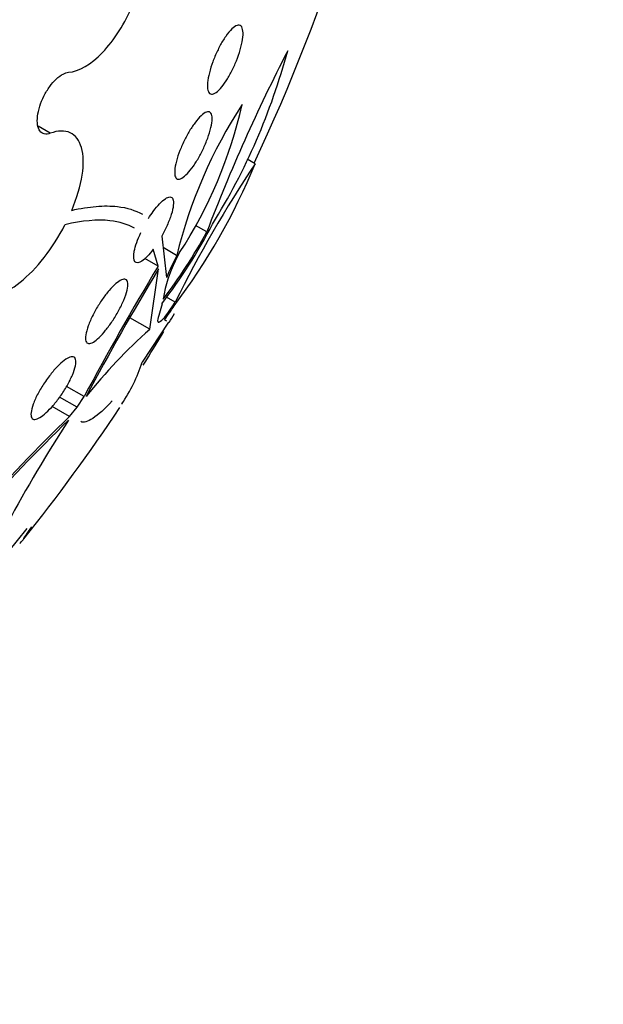
# Model space of a CAD drawing. Units: millimetres. Extents: x 0 to 835, y 0 to 1165.
# Drawn here: x 645 to 651, y 254 to 265 of the extents above; entities that cross this region are included whole.
import ezdxf
from ezdxf import colors
from ezdxf.entities.mleader import LeaderData, LeaderLine
from ezdxf.math import Vec2, Vec3

# ---------------------------------------------------------------- set-up
doc = ezdxf.new("R2010")
doc.units = ezdxf.units.MM
doc.layers.add('DV6_Défaut', color=7, linetype='Continuous')
doc.layers.add('Défaut', color=7, linetype='Continuous')

# ---------------------------------------------------------------- blocks, each defined once
blk = doc.blocks.new('_DOT')
at = {"color": 0}
blk.add_line((0, 0), (-1, 0), dxfattribs=at)
at = {"color": 0, "const_width": 0.333}
blk.add_lwpolyline([(-0.1665, 0, 1), (0.1665, 0, 1)], format="xyb", close=True, dxfattribs=at)
blk = doc.blocks.new('SE5')
at = {"layer": 'DV6_Défaut', "color": 7, "linetype": 'Continuous'}
for p, q in [((645.438, 263.589), (645.308, 263.665)), ((647.647, 263.26), (647.563, 263.309)), ((647.127, 262.527), (647.005, 262.596)), ((646.64, 262.481), (646.693, 262.037)), ((646.6, 262.156), (646.549, 262.34)), ((646.801, 262.273), (646.655, 262.357)), ((646.6, 262.156), (646.457, 262.239)), ((646.51, 261.477), (646.604, 262.128)), ((646.677, 261.917), (646.655, 261.803)), ((646.643, 261.753), (646.607, 261.627)), ((646.786, 261.768), (646.691, 261.823)), ((646.51, 261.477), (646.297, 261.6)), ((646.713, 261.555), (646.429, 261.122)), ((646.669, 261.58), (646.691, 261.567)), ((645.803, 260.753), (645.615, 260.862)), ((645.727, 260.638), (645.539, 260.746)), ((645.727, 260.638), (645.803, 260.753)), ((645.646, 260.538), (645.459, 260.646)), ((645.646, 260.538), (645.727, 260.638))]:
    blk.add_line(p, q, dxfattribs=at)
for centre, radius, start, end in [((629.314, 271.916), 20.26, 334.7293, 350.5223), ((664.868, 255.769), 18.985, 152.6948, 159.1482), ((641.222, 266.308), 7.019, 328.1977, 344.8844), ((651.912, 261.022), 5.261, 146.8642, 166.2504), ((642.771, 264.957), 4.852, 326.8483, 347.402), ((641.192, 265.933), 6.987, 323.0358, 337.505), ((658.728, 255.868), 13.321, 146.2919, 153.7056), ((641.86, 265.4), 6.014, 322.6709, 332.3476), ((642.403, 265.092), 5.375, 322.2729, 331.4907), ((648.187, 261.532), 1.558, 150.3374, 165.6896), ((649.166, 261.048), 2.663, 152.6108, 158.1964), ((675.306, 244.922), 33.482, 149.0204, 151.7823), ((674.831, 245.2), 32.914, 149.0488, 151.7974), ((644.918, 262.91), 2.199, 322.7676, 327.6027), ((629.314, 271.916), 20.26, 329.2285, 329.5454), ((650.706, 256.804), 6.28, 131.925, 141.0206), ((629.314, 271.916), 20.26, 327.6985, 328.9116), ((644.771, 261.659), 1.743, 325.5774, 342.0386), ((629.314, 271.916), 20.3, 321.2808, 326.2343), ((658.11, 247.66), 17.922, 134.0645, 138.7074), ((657.739, 247.969), 17.42, 134.0133, 138.6755), ((658.779, 251.968), 15.669, 147.0206, 151.7449), ((629.314, 271.916), 20.26, 291.6245, 321.5942)]:
    blk.add_arc(centre, radius, start, end, dxfattribs=at)
for centre, major_axis, start_param in [((635.155, 268.544), (-9.453, -16.373), 2.561266), ((635.155, 268.544), (-9.45, -16.368), 2.56443), ((635.155, 268.544), (-9.25, -16.021), 2.820367), ((635.95, 268.084), (-9, -15.588), 2.76398), ((636.588, 267.716), (-8.75, -15.155), 2.61006), ((638.788, 266.446), (-7.625, -13.207), 2.47123), ((639.176, 266.222), (-7.375, -12.774), 2.256715)]:
    blk.add_ellipse(centre, major_axis=major_axis, ratio=0.57735, start_param=start_param, end_param=6.283185, dxfattribs=at)
for points, knots in [([(645.635, 264.246), (645.748, 264.254), (645.877, 264.33), (646.127, 264.592), (646.244, 264.774), (646.419, 265.176), (646.476, 265.394), (646.503, 265.772), (646.474, 265.932), (646.406, 266.029)], [0, 0, 0, 0, 0.25, 0.25, 0.5, 0.5, 0.75, 0.75, 1, 1, 1, 1]), ([(647.33, 264.633), (647.353, 264.665), (647.375, 264.693), (647.396, 264.713), (647.417, 264.733), (647.436, 264.746), (647.453, 264.751), (647.47, 264.757), (647.484, 264.755), (647.495, 264.745), (647.506, 264.735), (647.513, 264.716), (647.515, 264.691), (647.518, 264.667), (647.517, 264.636), (647.511, 264.6), (647.506, 264.566), (647.498, 264.528), (647.486, 264.488), (647.475, 264.45), (647.461, 264.409), (647.445, 264.37), (647.429, 264.331), (647.412, 264.292), (647.393, 264.256), (647.374, 264.219), (647.354, 264.184), (647.334, 264.153), (647.313, 264.121), (647.292, 264.093), (647.272, 264.071), (647.251, 264.047), (647.231, 264.03), (647.213, 264.02), (647.195, 264.01), (647.179, 264.007), (647.166, 264.013), (647.153, 264.018), (647.143, 264.032), (647.138, 264.053), (647.133, 264.073), (647.132, 264.101), (647.135, 264.135), (647.137, 264.166), (647.144, 264.203), (647.154, 264.242), (647.163, 264.279), (647.176, 264.32), (647.191, 264.36), (647.205, 264.399), (647.222, 264.438), (647.24, 264.476), (647.258, 264.514), (647.278, 264.55), (647.297, 264.583), (647.308, 264.6), (647.319, 264.617), (647.33, 264.633)], [0, 0, 0, 0, 0.057466, 0.057466, 0.057466, 0.114824, 0.114824, 0.114824, 0.173829, 0.173829, 0.173829, 0.232475, 0.232475, 0.232475, 0.288343, 0.288343, 0.288343, 0.340465, 0.340465, 0.340465, 0.389819, 0.389819, 0.389819, 0.438462, 0.438462, 0.438462, 0.488474, 0.488474, 0.488474, 0.541335, 0.541335, 0.541335, 0.597526, 0.597526, 0.597526, 0.656185, 0.656185, 0.656185, 0.715159, 0.715159, 0.715159, 0.771922, 0.771922, 0.771922, 0.825065, 0.825065, 0.825065, 0.875083, 0.875083, 0.875083, 0.92378, 0.92378, 0.92378, 0.973229, 0.973229, 0.973229, 1, 1, 1, 1]), ([(645.438, 263.589), (645.415, 263.581), (645.393, 263.579), (645.374, 263.583), (645.355, 263.587), (645.339, 263.598), (645.327, 263.614), (645.315, 263.631), (645.306, 263.654), (645.302, 263.68), (645.297, 263.707), (645.297, 263.739), (645.301, 263.773), (645.305, 263.806), (645.313, 263.843), (645.325, 263.88), (645.337, 263.916), (645.352, 263.954), (645.37, 263.99), (645.388, 264.026), (645.409, 264.061), (645.432, 264.092), (645.454, 264.123), (645.479, 264.151), (645.503, 264.174), (645.527, 264.197), (645.553, 264.215), (645.576, 264.228), (645.597, 264.238), (645.617, 264.244), (645.635, 264.246)], [0, 0, 0, 0, 0.102466, 0.102466, 0.102466, 0.205511, 0.205511, 0.205511, 0.308133, 0.308133, 0.308133, 0.40966, 0.40966, 0.40966, 0.510035, 0.510035, 0.510035, 0.609709, 0.609709, 0.609709, 0.709422, 0.709422, 0.709422, 0.809883, 0.809883, 0.809883, 0.911488, 0.911488, 0.911488, 1, 1, 1, 1]), ([(646.997, 263.7), (647.02, 263.732), (647.044, 263.759), (647.065, 263.778), (647.086, 263.798), (647.106, 263.812), (647.122, 263.818), (647.139, 263.824), (647.154, 263.823), (647.164, 263.814), (647.174, 263.805), (647.181, 263.789), (647.183, 263.765), (647.185, 263.742), (647.183, 263.711), (647.176, 263.676), (647.17, 263.643), (647.16, 263.605), (647.146, 263.565), (647.133, 263.527), (647.117, 263.487), (647.099, 263.447), (647.082, 263.409), (647.063, 263.371), (647.043, 263.335), (647.023, 263.299), (647.001, 263.265), (646.981, 263.236), (646.959, 263.205), (646.937, 263.178), (646.917, 263.156), (646.895, 263.133), (646.875, 263.116), (646.857, 263.106), (646.839, 263.095), (646.823, 263.092), (646.81, 263.096), (646.797, 263.1), (646.788, 263.113), (646.783, 263.132), (646.779, 263.151), (646.778, 263.178), (646.782, 263.21), (646.786, 263.241), (646.794, 263.278), (646.806, 263.317), (646.817, 263.354), (646.831, 263.394), (646.848, 263.434), (646.864, 263.472), (646.883, 263.512), (646.902, 263.549), (646.922, 263.586), (646.943, 263.621), (646.964, 263.653), (646.975, 263.67), (646.986, 263.686), (646.997, 263.7)], [0, 0, 0, 0, 0.056244, 0.056244, 0.056244, 0.112345, 0.112345, 0.112345, 0.17067, 0.17067, 0.17067, 0.229813, 0.229813, 0.229813, 0.287179, 0.287179, 0.287179, 0.34099, 0.34099, 0.34099, 0.391382, 0.391382, 0.391382, 0.440071, 0.440071, 0.440071, 0.489229, 0.489229, 0.489229, 0.540665, 0.540665, 0.540665, 0.595361, 0.595361, 0.595361, 0.653096, 0.653096, 0.653096, 0.712249, 0.712249, 0.712249, 0.77029, 0.77029, 0.77029, 0.825131, 0.825131, 0.825131, 0.876398, 0.876398, 0.876398, 0.925432, 0.925432, 0.925432, 0.974297, 0.974297, 0.974297, 1, 1, 1, 1]), ([(645.669, 262.759), (645.725, 262.892), (645.764, 263.022), (645.8, 263.254), (645.797, 263.356), (645.753, 263.513), (645.711, 263.568), (645.595, 263.622), (645.522, 263.62), (645.438, 263.589)], [0, 0, 0, 0, 0.25, 0.25, 0.5, 0.5, 0.75, 0.75, 1, 1, 1, 1]), ([(646.497, 262.671), (646.514, 262.698), (646.531, 262.724), (646.549, 262.747), (646.572, 262.779), (646.595, 262.807), (646.616, 262.829), (646.639, 262.853), (646.66, 262.872), (646.679, 262.884), (646.698, 262.897), (646.716, 262.903), (646.729, 262.903), (646.744, 262.903), (646.754, 262.895), (646.761, 262.88), (646.767, 262.864), (646.769, 262.842), (646.765, 262.813), (646.762, 262.785), (646.755, 262.751), (646.743, 262.713), (646.732, 262.677), (646.716, 262.637), (646.698, 262.597), (646.681, 262.559), (646.661, 262.519), (646.64, 262.482), (646.64, 262.481), (646.64, 262.481), (646.64, 262.481)], [0, 0, 0, 0, 0.079243, 0.079243, 0.079243, 0.185564, 0.185564, 0.185564, 0.29598, 0.29598, 0.29598, 0.413341, 0.413341, 0.413341, 0.536272, 0.536272, 0.536272, 0.660637, 0.660637, 0.660637, 0.781006, 0.781006, 0.781006, 0.893803, 0.893803, 0.893803, 0.99953, 0.99953, 0.99953, 1, 1, 1, 1]), ([(645.669, 262.759), (645.763, 262.78), (645.851, 262.794), (646.015, 262.808), (646.092, 262.808), (646.267, 262.788), (646.356, 262.76), (646.431, 262.717)], [0, 0, 0, 0, 0.284224, 0.284224, 0.568448, 0.568448, 1, 1, 1, 1]), ([(644.67, 261.854), (644.723, 261.825), (644.79, 261.822), (644.942, 261.866), (645.028, 261.915), (645.201, 262.054), (645.29, 262.146), (645.455, 262.358), (645.532, 262.478), (645.597, 262.604)], [0, 0, 0, 0, 0.25, 0.25, 0.5, 0.5, 0.75, 0.75, 1, 1, 1, 1]), ([(646.347, 262.566), (646.274, 262.609), (646.184, 262.636), (645.945, 262.662), (645.784, 262.648), (645.597, 262.604)], [0, 0, 0, 0, 0.42869, 0.42869, 1, 1, 1, 1]), ([(646.549, 262.34), (646.505, 262.281), (646.462, 262.236), (646.392, 262.189), (646.366, 262.187), (646.337, 262.223), (646.334, 262.263), (646.355, 262.373), (646.38, 262.444), (646.415, 262.519)], [0, 0, 0, 0, 0.25, 0.25, 0.5, 0.5, 0.75, 0.75, 1, 1, 1, 1]), ([(646.072, 261.894), (646.097, 261.924), (646.122, 261.95), (646.145, 261.969), (646.168, 261.989), (646.189, 262.002), (646.206, 262.01), (646.225, 262.018), (646.24, 262.019), (646.251, 262.014), (646.263, 262.009), (646.271, 261.996), (646.273, 261.976), (646.276, 261.957), (646.273, 261.93), (646.266, 261.898), (646.259, 261.868), (646.247, 261.831), (646.23, 261.792), (646.215, 261.755), (646.196, 261.715), (646.174, 261.675), (646.154, 261.637), (646.13, 261.599), (646.107, 261.563), (646.083, 261.529), (646.059, 261.496), (646.035, 261.467), (646.012, 261.437), (645.988, 261.411), (645.966, 261.39), (645.943, 261.368), (645.921, 261.351), (645.903, 261.34), (645.883, 261.329), (645.866, 261.323), (645.852, 261.325), (645.838, 261.326), (645.828, 261.334), (645.823, 261.349), (645.817, 261.365), (645.816, 261.388), (645.821, 261.416), (645.825, 261.444), (645.834, 261.478), (645.848, 261.516), (645.861, 261.552), (645.878, 261.591), (645.899, 261.632), (645.918, 261.67), (645.94, 261.709), (645.964, 261.746), (645.986, 261.782), (646.011, 261.817), (646.034, 261.848), (646.047, 261.864), (646.059, 261.88), (646.072, 261.894)], [0, 0, 0, 0, 0.05317, 0.05317, 0.05317, 0.106177, 0.106177, 0.106177, 0.161738, 0.161738, 0.161738, 0.220051, 0.220051, 0.220051, 0.279196, 0.279196, 0.279196, 0.336593, 0.336593, 0.336593, 0.390444, 0.390444, 0.390444, 0.440864, 0.440864, 0.440864, 0.489559, 0.489559, 0.489559, 0.5387, 0.5387, 0.5387, 0.590103, 0.590103, 0.590103, 0.64476, 0.64476, 0.64476, 0.702466, 0.702466, 0.702466, 0.761615, 0.761615, 0.761615, 0.819681, 0.819681, 0.819681, 0.874561, 0.874561, 0.874561, 0.92586, 0.92586, 0.92586, 0.974907, 0.974907, 0.974907, 1, 1, 1, 1]), ([(646.607, 261.627), (646.587, 261.561), (646.595, 261.539), (646.659, 261.587), (646.716, 261.659), (646.786, 261.768)], [0, 0, 0, 0, 0.5, 0.5, 1, 1, 1, 1]), ([(645.42, 260.963), (645.445, 260.997), (645.472, 261.029), (645.497, 261.057), (645.523, 261.085), (645.548, 261.109), (645.571, 261.128), (645.595, 261.148), (645.617, 261.162), (645.636, 261.171), (645.656, 261.181), (645.673, 261.184), (645.685, 261.181), (645.699, 261.178), (645.708, 261.169), (645.712, 261.153), (645.717, 261.136), (645.716, 261.113), (645.71, 261.084), (645.704, 261.056), (645.693, 261.022), (645.677, 260.984), (645.662, 260.948), (645.642, 260.908), (645.619, 260.868), (645.597, 260.831), (645.572, 260.792), (645.546, 260.755), (645.521, 260.72), (645.495, 260.686), (645.469, 260.657), (645.444, 260.627), (645.418, 260.601), (645.395, 260.579), (645.37, 260.557), (645.347, 260.539), (645.327, 260.527), (645.306, 260.514), (645.288, 260.507), (645.273, 260.506), (645.257, 260.505), (645.245, 260.511), (645.238, 260.523), (645.231, 260.535), (645.228, 260.554), (645.231, 260.579), (645.234, 260.604), (645.242, 260.636), (645.255, 260.672), (645.268, 260.706), (645.285, 260.745), (645.306, 260.785), (645.326, 260.822), (645.35, 260.862), (645.376, 260.9), (645.39, 260.922), (645.405, 260.943), (645.42, 260.963)], [0, 0, 0, 0, 0.049439, 0.049439, 0.049439, 0.098799, 0.098799, 0.098799, 0.149365, 0.149365, 0.149365, 0.202913, 0.202913, 0.202913, 0.259689, 0.259689, 0.259689, 0.318611, 0.318611, 0.318611, 0.377386, 0.377386, 0.377386, 0.433541, 0.433541, 0.433541, 0.485953, 0.485953, 0.485953, 0.53546, 0.53546, 0.53546, 0.584077, 0.584077, 0.584077, 0.633911, 0.633911, 0.633911, 0.686507, 0.686507, 0.686507, 0.742439, 0.742439, 0.742439, 0.800963, 0.800963, 0.800963, 0.860009, 0.860009, 0.860009, 0.917027, 0.917027, 0.917027, 0.970469, 0.970469, 0.970469, 1, 1, 1, 1]), ([(646.105, 260.707), (646.024, 260.618), (645.955, 260.555), (645.84, 260.479), (645.796, 260.468), (645.766, 260.482)], [0, 0, 0, 0, 0.5, 0.5, 1, 1, 1, 1]), ([(645.109, 259.17), (645.112, 259.169), (645.121, 259.178), (645.157, 259.227), (645.191, 259.277), (645.238, 259.349)], [0, 0, 0, 0, 0.421816, 0.421816, 1, 1, 1, 1])]:
    blk.add_open_spline(points, degree=3, knots=knots, dxfattribs=at)
blk.add_open_spline([(646.209, 260.674), (646.214, 260.679), (646.218, 260.681), (646.218, 260.68)], degree=3, dxfattribs=at)

msp = doc.modelspace()

# ---------------------------------------------------------------- block references
at = {"layer": 'Défaut'}
msp.add_blockref('SE5', (0, 0), dxfattribs=at)

# ---------------------------------------------------------------- leaders
at = {"layer": 'Défaut', "color": 7, "linetype": 'Continuous'}
ml = msp.add_multileader_mtext('Standard', dxfattribs=at)
ml.set_content('{\\pxsm0.9;\\fSolid Edge ISO|b1||i0||c0|p34;\\W1.;07/02/2018\\P}', color=256)
ml.set_leader_properties()
ml.set_arrow_properties(name='DOT')
ml.build(insert=Vec2(0, 0))
ml.multileader.update_dxf_attribs({"leader_type": 0, "dogleg_length": 0, "arrow_head_size": 12})
ctx = ml.context
ctx.base_point, ctx.char_height, ctx.arrow_head_size, ctx.landing_gap_size = Vec3(747.016, 1157.46), 12, 12, 4.2
notes = []
notes.append((ctx, [(0, (0, 0, 0), (0, 0), (1, 0), 1, [])]))
ctx.mtext.insert = Vec3(749.016, 1163.58)
for ctx, leaders in notes:
    for number, flags, end, landing, length, lines in leaders:
        leader = LeaderData()
        leader.index, (leader.has_last_leader_line, leader.has_dogleg_vector, leader.attachment_direction) = number, flags
        leader.last_leader_point, leader.dogleg_vector, leader.dogleg_length = Vec3(end), Vec3(landing), length
        for number, points, colour, breaks in lines:
            line = LeaderLine()
            line.index, line.vertices, line.color, line.breaks = number, Vec3.list(points), colors.encode_raw_color(colour), breaks
            leader.lines.append(line)
        ctx.leaders.append(leader)

doc.saveas('drawing.dxf')
